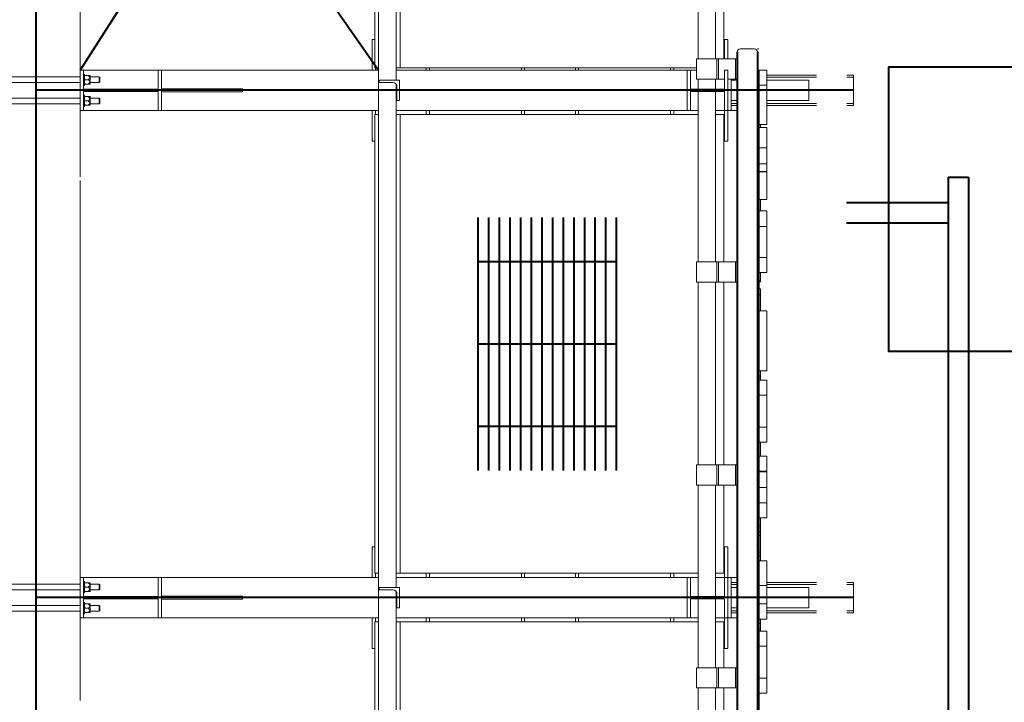
# Model space of a CAD drawing. Units: millimetres. Extents: x 79496 to 713526, y -428135 to 57874.
# Drawn here: x 706610 to 709035, y -425829 to -424147 of the extents above; entities that cross this region are included whole.
import ezdxf

# ---------------------------------------------------------------- set-up
doc = ezdxf.new("R2010")
doc.units = ezdxf.units.MM
doc.header["$LTSCALE"] = 2
doc.header["$MEASUREMENT"] = 0
doc.layers.add('0-RefEdit0', color=7, linetype='Continuous', lineweight=40)

msp = doc.modelspace()

# ---------------------------------------------------------------- linework, layer by layer
at = {"layer": '0-RefEdit0'}
for p, q in [((706649.1, -423067.2), (706649.1, -426971.2)), ((707493.9, -423121.2), (706758.6, -424271.2)), ((706905.2, -423432.2), (707493.9, -424271.2)), ((708377.4, -424226.8), (708377.4, -427104.5)), ((708427.4, -424226.8), (708427.4, -427104.5)), ((708430.4, -427101.4), (708430.4, -424271.7)), ((708664.1, -424321.2), (706650.1, -424321.2)), ((708897.4, -424535.5), (708947.4, -424535.5)), ((708897.4, -424535.5), (708897.4, -426889.6)), ((708946.9, -424535.5), (708947.4, -426889.6)), ((708646.9, -424597.9), (708896.9, -424597.9)), ((707738.4, -424634.2), (707738.4, -425258.1)), ((707764.6, -424634.2), (707764.6, -425258.1)), ((707790.8, -424634.2), (707790.8, -425258.1)), ((707817.1, -424634.2), (707817.1, -425258.1)), ((707843.3, -424634.2), (707843.3, -425258.1)), ((707869.5, -424634.2), (707869.5, -425258.1)), ((707895.7, -424634.2), (707895.7, -425258.1)), ((707922, -424634.2), (707922, -425258.1)), ((707948.2, -424634.2), (707948.2, -425258.1)), ((707974.4, -424634.2), (707974.4, -425258.1)), ((708000.7, -424634.2), (708000.7, -425258.1)), ((708026.9, -424634.2), (708026.9, -425258.1)), ((708053.1, -424634.2), (708053.1, -425258.1)), ((708079.4, -424634.2), (708079.4, -425258.1)), ((708646.9, -424647.9), (708896.9, -424647.9)), ((707738.4, -424743.3), (708079.4, -424743.3)), ((707738.4, -424946.2), (708079.4, -424946.2)), ((707738.4, -425149), (708079.4, -425149)), ((708664.1, -425571.2), (706650.1, -425571.2))]:
    msp.add_line(p, q, dxfattribs=at)
at = {"layer": '0-RefEdit0', "linetype": 'Continuous', "lineweight": 15}
for p, q in [((707493.9, -426863.2), (707493.9, -423052.2)), ((707536.9, -423059), (707536.9, -424296.2)), ((708280.9, -424243.8), (708280.9, -423074.2)), ((708323.9, -423074.2), (708323.9, -424243.8)), ((707484.4, -424266.2), (707484.4, -423136.2)), ((707546.9, -424266.2), (707546.9, -423136.2)), ((708344.4, -424243.8), (708344.4, -423136.2)), ((706758.6, -423565.2), (706758.6, -424271.2)), ((707478.1, -424196.2), (707478.1, -424271.2)), ((707484.4, -424196.2), (707478.1, -424196.2)), ((708354.1, -424196.2), (708346.1, -424196.2)), ((708346.1, -424196.2), (708346.1, -424243.8)), ((708354.1, -424243.8), (708354.1, -424196.2)), ((708385.4, -424218.8), (708419.4, -424218.8)), ((708385.4, -424218.8), (708419.4, -424218.8)), ((708427.4, -424218.8), (708430.4, -424218.8)), ((708427.4, -424218.8), (708430.4, -424218.8)), ((708277.4, -424293.8), (708277.4, -424243.8)), ((708277.4, -424243.8), (708327.4, -424243.8)), ((708327.4, -424243.8), (708327.4, -424293.8)), ((708331.4, -424243.8), (708327.4, -424243.8)), ((708331.4, -424243.8), (708331.4, -424293.8)), ((708373.4, -424243.8), (708331.4, -424243.8)), ((708373.4, -424243.8), (708373.4, -424293.8)), ((708377.4, -424243.8), (708373.4, -424243.8)), ((706758.6, -424271.2), (706758.6, -424371.2)), ((706766.6, -424271.2), (706758.6, -424271.2)), ((706766.6, -424318.2), (706766.6, -424271.2)), ((706766.6, -424271.2), (706950.6, -424271.2)), ((706766.6, -424281.2), (706769.1, -424281.2)), ((706769.1, -424309.2), (706769.1, -424281.2)), ((706770, -424284.7), (706778.7, -424284.7)), ((706782.1, -424284.6), (706783.2, -424285.2)), ((706783.2, -424305.1), (706783.2, -424285.2)), ((706950.6, -424271.2), (706950.6, -424318.2)), ((706958.6, -424271.2), (706950.6, -424271.2)), ((706958.6, -424371.2), (706958.6, -424271.2)), ((706958.6, -424271.2), (707493.9, -424271.2)), ((707493.9, -424266.2), (707484.4, -424266.2)), ((707486.1, -424271.2), (707486.1, -424266.2)), ((707546.9, -424266.2), (707536.9, -424266.2)), ((707536.9, -424271.2), (708254.1, -424271.2)), ((708277.4, -424266.2), (707546.9, -424266.2)), ((707611.1, -424266.2), (707611.1, -424271.2)), ((707619.1, -424271.2), (707619.1, -424266.2)), ((707845.6, -424266.2), (707845.6, -424271.2)), ((707853.6, -424271.2), (707853.6, -424266.2)), ((707978.6, -424266.2), (707978.6, -424271.2)), ((707986.6, -424271.2), (707986.6, -424266.2)), ((708213.1, -424266.2), (708213.1, -424271.2)), ((708221.1, -424271.2), (708221.1, -424266.2)), ((708254.1, -424371.2), (708254.1, -424271.2)), ((708254.1, -424271.2), (708262.1, -424271.2)), ((708262.1, -424271.2), (708262.1, -424318.2)), ((708262.1, -424271.2), (708277.4, -424271.2)), ((708346.1, -424318.2), (708346.1, -424271.2)), ((708346.1, -424271.2), (708354.1, -424271.2)), ((708354.1, -424271.2), (708354.1, -424371.2)), ((708450.4, -424271.7), (708430.4, -424271.7)), ((708450.4, -424271.7), (708450.4, -424308.6)), ((708572.4, -424283.7), (708450.4, -424283.7)), ((708664.1, -424283.7), (708647.4, -424283.7)), ((708664.1, -424288.7), (708664.1, -424283.7)), ((706532.6, -424288.2), (706649.1, -424288.2)), ((706649.1, -424302.2), (706532.6, -424302.2)), ((706649.1, -424288.2), (706758.6, -424288.2)), ((706649.1, -424288.2), (706649.1, -424302.2)), ((706758.6, -424302.2), (706649.1, -424302.2)), ((706769.1, -424309.2), (706766.6, -424309.2)), ((706770, -424295.2), (706778.7, -424295.2)), ((706770, -424305.7), (706778.7, -424305.7)), ((706783.2, -424305.1), (706782.1, -424305.7)), ((706783.2, -424288.2), (706805.6, -424288.2)), ((706805.6, -424302.2), (706783.2, -424302.2)), ((706805.6, -424288.2), (706806.6, -424289.2)), ((706805.6, -424288.2), (706805.6, -424302.2)), ((706806.6, -424301.2), (706805.6, -424302.2)), ((706806.6, -424301.2), (706806.6, -424289.2)), ((707495.1, -424302.2), (707495.1, -424296.2)), ((707495.1, -424296.2), (707545.1, -424296.2)), ((707529.1, -424302.2), (707495.1, -424302.2)), ((707536.9, -424305.9), (707536.9, -425546.2)), ((707545.1, -424296.2), (707545.1, -424346.2)), ((708277.4, -424293.8), (708327.4, -424293.8)), ((708280.9, -424318.2), (708280.9, -424293.8)), ((708323.9, -424293.8), (708323.9, -424318.2)), ((708331.4, -424293.8), (708327.4, -424293.8)), ((708346.1, -424293.8), (708331.4, -424293.8)), ((708373.4, -424293.8), (708354.1, -424293.8)), ((708362.1, -424371.2), (708362.1, -424293.8)), ((708362.1, -424296.2), (708377.4, -424296.2)), ((708377.4, -424293.8), (708373.4, -424293.8)), ((708450.4, -424308.6), (708430.4, -424308.6)), ((708572.4, -424288.7), (708450.4, -424288.7)), ((708450.4, -424296.2), (708554.1, -424296.2)), ((708450.4, -424308.6), (708450.4, -424405.5)), ((708554.1, -424346.2), (708554.1, -424296.2)), ((708664.1, -424288.7), (708647.4, -424288.7)), ((708664.1, -424353.7), (708664.1, -424288.7)), ((706950.6, -424318.2), (706766.6, -424318.2)), ((706766.6, -424371.2), (706766.6, -424324.2)), ((706766.6, -424324.2), (706950.6, -424324.2)), ((706766.6, -424333.2), (706769.1, -424333.2)), ((706769.1, -424361.2), (706769.1, -424333.2)), ((706950.6, -424324.2), (706950.6, -424371.2)), ((706958.6, -424317.2), (707158.6, -424317.2)), ((706958.6, -424325.2), (707158.6, -424325.2)), ((707158.6, -424317.2), (707158.6, -424325.2)), ((707539.1, -424346.2), (707539.1, -424312.2)), ((708262.1, -424318.2), (708346.1, -424318.2)), ((708346.1, -424324.2), (708262.1, -424324.2)), ((708262.1, -424324.2), (708262.1, -424371.2)), ((708280.9, -424743.8), (708280.9, -424324.2)), ((708323.9, -424324.2), (708323.9, -424743.8)), ((708346.1, -424371.2), (708346.1, -424324.2)), ((706532.6, -424340.2), (706649.1, -424340.2)), ((706649.1, -424354.2), (706532.6, -424354.2)), ((706649.1, -424340.2), (706758.6, -424340.2)), ((706649.1, -424340.2), (706649.1, -424354.2)), ((706758.6, -424354.2), (706649.1, -424354.2)), ((706770, -424336.7), (706778.7, -424336.7)), ((706770, -424347.2), (706778.7, -424347.2)), ((706770, -424357.7), (706778.7, -424357.7)), ((706782.1, -424336.6), (706783.2, -424337.2)), ((706783.2, -424357.1), (706782.1, -424357.7)), ((706783.2, -424357.1), (706783.2, -424337.2)), ((706783.2, -424340.2), (706805.6, -424340.2)), ((706805.6, -424354.2), (706783.2, -424354.2)), ((706805.6, -424340.2), (706806.6, -424341.2)), ((706805.6, -424340.2), (706805.6, -424354.2)), ((706806.6, -424353.2), (706805.6, -424354.2)), ((706806.6, -424353.2), (706806.6, -424341.2)), ((707545.1, -424346.2), (707539.1, -424346.2)), ((708362.1, -424346.2), (708377.4, -424346.2)), ((708377.4, -424353.7), (708362.1, -424353.7)), ((708450.4, -424346.2), (708554.1, -424346.2)), ((708572.4, -424353.7), (708450.4, -424353.7)), ((708664.1, -424353.7), (708647.4, -424353.7)), ((708664.1, -424358.7), (708664.1, -424353.7)), ((706758.6, -424371.2), (706758.6, -424534.5)), ((706758.6, -424371.2), (706766.6, -424371.2)), ((706769.1, -424361.2), (706766.6, -424361.2)), ((706766.6, -424371.2), (706950.6, -424371.2)), ((706950.6, -424371.2), (706958.6, -424371.2)), ((706958.6, -424371.2), (707493.9, -424371.2)), ((707478.1, -424371.2), (707478.1, -424446.2)), ((707484.4, -425511.2), (707484.4, -424381.2)), ((707493.9, -424381.2), (707484.4, -424381.2)), ((707486.1, -424381.2), (707486.1, -424371.2)), ((707536.9, -424371.2), (708254.1, -424371.2)), ((707546.9, -424381.2), (707536.9, -424381.2)), ((707546.9, -425511.2), (707546.9, -424381.2)), ((707546.9, -424381.2), (708280.9, -424381.2)), ((707611.1, -424371.2), (707611.1, -424381.2)), ((707619.1, -424381.2), (707619.1, -424371.2)), ((707845.6, -424371.2), (707845.6, -424381.2)), ((707853.6, -424381.2), (707853.6, -424371.2)), ((707978.6, -424371.2), (707978.6, -424381.2)), ((707986.6, -424381.2), (707986.6, -424371.2)), ((708213.1, -424371.2), (708213.1, -424381.2)), ((708221.1, -424381.2), (708221.1, -424371.2)), ((708262.1, -424371.2), (708254.1, -424371.2)), ((708262.1, -424371.2), (708280.9, -424371.2)), ((708323.9, -424371.2), (708346.1, -424371.2)), ((708344.4, -424381.2), (708323.9, -424381.2)), ((708344.4, -424743.8), (708344.4, -424381.2)), ((708354.1, -424371.2), (708346.1, -424371.2)), ((708346.1, -424371.2), (708346.1, -424446.2)), ((708362.1, -424371.2), (708354.1, -424371.2)), ((708354.1, -424446.2), (708354.1, -424371.2)), ((708377.4, -424358.7), (708362.1, -424358.7)), ((708362.1, -424371.2), (708377.4, -424371.2)), ((708572.4, -424358.7), (708450.4, -424358.7)), ((708664.1, -424358.7), (708647.4, -424358.7)), ((708450.4, -424405.5), (708430.4, -424405.5)), ((708434.4, -424405.5), (708434.4, -424412.5)), ((708450.4, -424412.5), (708430.4, -424412.5)), ((708450.4, -424412.5), (708450.4, -424463.2)), ((707478.1, -424446.2), (707484.4, -424446.2)), ((708346.1, -424446.2), (708354.1, -424446.2)), ((708450.4, -424463.2), (708430.4, -424463.2)), ((708450.4, -424463.2), (708450.4, -424502.5)), ((708450.4, -424502.5), (708430.4, -424502.5)), ((708450.4, -424502.5), (708450.4, -424520.9)), ((708450.4, -424520.9), (708430.4, -424520.9)), ((708450.4, -424521.9), (708430.4, -424521.9)), ((708450.4, -424520.9), (708450.4, -424521.9)), ((708450.4, -424521.9), (708450.4, -424590.2)), ((706758.6, -424543.7), (706758.6, -425521.2)), ((708450.4, -424590.2), (708430.4, -424590.2)), ((708450.4, -424617.8), (708430.4, -424617.8)), ((708450.4, -424617.8), (708450.4, -424656.4)), ((708450.4, -424656.4), (708430.4, -424656.4)), ((708450.4, -424656.4), (708450.4, -424733.2)), ((708277.4, -424793.8), (708277.4, -424743.8)), ((708277.4, -424743.8), (708327.4, -424743.8)), ((708327.4, -424743.8), (708327.4, -424793.8)), ((708331.4, -424743.8), (708327.4, -424743.8)), ((708331.4, -424743.8), (708331.4, -424793.8)), ((708373.4, -424743.8), (708331.4, -424743.8)), ((708373.4, -424743.8), (708373.4, -424793.8)), ((708377.4, -424743.8), (708373.4, -424743.8)), ((708450.4, -424733.2), (708430.4, -424733.2)), ((708450.4, -424733.2), (708450.4, -424770.2)), ((708450.4, -424770.2), (708430.4, -424770.2)), ((708277.4, -424793.8), (708327.4, -424793.8)), ((708280.9, -425243.8), (708280.9, -424793.8)), ((708323.9, -424793.8), (708323.9, -425243.8)), ((708331.4, -424793.8), (708327.4, -424793.8)), ((708373.4, -424793.8), (708331.4, -424793.8)), ((708344.4, -425243.8), (708344.4, -424793.8)), ((708377.4, -424793.8), (708373.4, -424793.8)), ((708434.4, -424791), (708430.4, -424791)), ((708434.4, -424793.5), (708430.4, -424793.5)), ((708434.4, -424791.1), (708434.4, -424793.5)), ((708434.4, -424810.2), (708430.4, -424810.2)), ((708434.4, -424810.2), (708434.4, -424825.2)), ((708434.4, -424825.2), (708430.4, -424825.2)), ((708434.4, -424825.2), (708434.4, -424864.8)), ((708450.4, -424864.8), (708430.4, -424864.8)), ((708450.4, -424864.8), (708450.4, -425012.5)), ((708450.4, -425012.5), (708430.4, -425012.5)), ((708434.4, -425012.5), (708434.4, -425024.5)), ((708434.4, -425024.5), (708430.4, -425024.5)), ((708434.4, -425030), (708430.4, -425030)), ((708450.4, -425035.5), (708430.4, -425035.5)), ((708450.4, -425035.5), (708450.4, -425072.5)), ((708450.4, -425072.5), (708430.4, -425072.5)), ((708450.4, -425072.5), (708450.4, -425150.9)), ((708450.4, -425150.9), (708430.4, -425150.9)), ((708450.4, -425150.9), (708450.4, -425187.8)), ((708450.4, -425187.8), (708430.4, -425187.8)), ((708450.4, -425222.5), (708430.4, -425222.5)), ((708450.4, -425222.5), (708450.4, -425259.4)), ((708277.4, -425293.8), (708277.4, -425243.8)), ((708277.4, -425243.8), (708327.4, -425243.8)), ((708327.4, -425243.8), (708327.4, -425293.8)), ((708331.4, -425243.8), (708327.4, -425243.8)), ((708331.4, -425243.8), (708331.4, -425293.8)), ((708373.4, -425243.8), (708331.4, -425243.8)), ((708373.4, -425243.8), (708373.4, -425293.8)), ((708377.4, -425243.8), (708373.4, -425243.8)), ((708450.4, -425259.4), (708430.4, -425259.4)), ((708450.4, -425260.9), (708430.4, -425260.9)), ((708277.4, -425293.8), (708327.4, -425293.8)), ((708280.9, -425568.2), (708280.9, -425293.8)), ((708323.9, -425293.8), (708323.9, -425568.2)), ((708331.4, -425293.8), (708327.4, -425293.8)), ((708373.4, -425293.8), (708331.4, -425293.8)), ((708344.4, -425511.2), (708344.4, -425293.8)), ((708377.4, -425293.8), (708373.4, -425293.8)), ((708450.4, -425299.8), (708430.4, -425299.8)), ((708450.4, -425337.8), (708430.4, -425337.8)), ((708450.4, -425337.8), (708450.4, -425374.8)), ((708450.4, -425374.8), (708430.4, -425374.8)), ((708434.4, -425374.8), (708434.4, -425394.8)), ((708434.4, -425394.8), (708430.4, -425394.8)), ((708434.4, -425394.8), (708434.4, -425408.9)), ((708434.4, -425408.9), (708430.4, -425408.9)), ((708434.4, -425418.3), (708430.4, -425418.3)), ((708434.4, -425408.9), (708434.4, -425418.3)), ((708434.4, -425418.3), (708434.4, -425458.9)), ((707484.4, -425446.2), (707478.1, -425446.2)), ((707478.1, -425446.2), (707478.1, -425521.2)), ((708354.1, -425446.2), (708346.1, -425446.2)), ((708346.1, -425446.2), (708346.1, -425521.2)), ((708354.1, -425521.2), (708354.1, -425446.2)), ((708434.4, -425458.9), (708430.4, -425458.9)), ((708434.4, -425467.9), (708430.4, -425467.9)), ((708434.4, -425458.9), (708434.4, -425467.9)), ((708434.4, -425467.9), (708434.4, -425480.9)), ((708450.4, -425480.9), (708430.4, -425480.9)), ((708450.4, -425480.9), (708450.4, -425541.4)), ((706758.6, -425521.2), (706758.6, -425621.2)), ((706766.6, -425521.2), (706758.6, -425521.2)), ((706766.6, -425568.2), (706766.6, -425521.2)), ((706766.6, -425521.2), (706950.6, -425521.2)), ((706950.6, -425521.2), (706950.6, -425568.2)), ((706958.6, -425521.2), (706950.6, -425521.2)), ((706958.6, -425621.2), (706958.6, -425521.2)), ((706958.6, -425521.2), (707493.9, -425521.2)), ((707493.9, -425511.2), (707484.4, -425511.2)), ((707486.1, -425521.2), (707486.1, -425511.2)), ((707546.9, -425511.2), (707536.9, -425511.2)), ((707536.9, -425521.2), (708254.1, -425521.2)), ((708280.9, -425511.2), (707546.9, -425511.2)), ((707611.1, -425511.2), (707611.1, -425521.2)), ((707619.1, -425521.2), (707619.1, -425511.2)), ((707845.6, -425511.2), (707845.6, -425521.2)), ((707853.6, -425521.2), (707853.6, -425511.2)), ((707978.6, -425511.2), (707978.6, -425521.2)), ((707986.6, -425521.2), (707986.6, -425511.2)), ((708213.1, -425511.2), (708213.1, -425521.2)), ((708221.1, -425521.2), (708221.1, -425511.2)), ((708254.1, -425621.2), (708254.1, -425521.2)), ((708254.1, -425521.2), (708262.1, -425521.2)), ((708262.1, -425521.2), (708262.1, -425568.2)), ((708262.1, -425521.2), (708280.9, -425521.2)), ((708344.4, -425511.2), (708323.9, -425511.2)), ((708323.9, -425521.2), (708346.1, -425521.2)), ((708346.1, -425568.2), (708346.1, -425521.2)), ((708346.1, -425521.2), (708354.1, -425521.2)), ((708362.1, -425521.2), (708354.1, -425521.2)), ((708354.1, -425521.2), (708354.1, -425621.2)), ((708362.1, -425621.2), (708362.1, -425521.2)), ((708362.1, -425521.2), (708377.4, -425521.2)), ((706532.6, -425538.2), (706649.1, -425538.2)), ((706649.1, -425538.2), (706758.6, -425538.2)), ((706649.1, -425538.2), (706649.1, -425552.2)), ((706766.6, -425531.2), (706769.1, -425531.2)), ((706769.1, -425559.2), (706769.1, -425531.2)), ((706770, -425534.7), (706778.7, -425534.7)), ((706770, -425545.2), (706778.7, -425545.2)), ((706782.1, -425534.6), (706783.2, -425535.2)), ((706783.2, -425555.1), (706783.2, -425535.2)), ((706783.2, -425538.2), (706805.6, -425538.2)), ((706805.6, -425538.2), (706806.6, -425539.2)), ((706805.6, -425538.2), (706805.6, -425552.2)), ((706806.6, -425551.2), (706806.6, -425539.2)), ((707495.1, -425546.2), (707545.1, -425546.2)), ((707495.1, -425552.2), (707495.1, -425546.2)), ((707545.1, -425546.2), (707545.1, -425596.2)), ((708377.4, -425533.7), (708362.1, -425533.7)), ((708377.4, -425538.7), (708362.1, -425538.7)), ((708362.1, -425546.2), (708377.4, -425546.2)), ((708450.4, -425541.4), (708430.4, -425541.4)), ((708572.4, -425533.7), (708450.4, -425533.7)), ((708572.4, -425538.7), (708450.4, -425538.7)), ((708450.4, -425546.2), (708554.1, -425546.2)), ((708554.1, -425596.2), (708554.1, -425546.2)), ((708664.1, -425533.7), (708647.4, -425533.7)), ((708664.1, -425538.7), (708647.4, -425538.7)), ((708664.1, -425538.7), (708664.1, -425533.7)), ((708664.1, -425603.7), (708664.1, -425538.7)), ((706649.1, -425552.2), (706532.6, -425552.2)), ((706758.6, -425552.2), (706649.1, -425552.2)), ((706769.1, -425559.2), (706766.6, -425559.2)), ((706950.6, -425568.2), (706766.6, -425568.2)), ((706770, -425555.7), (706778.7, -425555.7)), ((706783.2, -425555.1), (706782.1, -425555.7)), ((706805.6, -425552.2), (706783.2, -425552.2)), ((706806.6, -425551.2), (706805.6, -425552.2)), ((706958.6, -425567.2), (707158.6, -425567.2)), ((707158.6, -425567.2), (707158.6, -425575.2)), ((707529.1, -425552.2), (707495.1, -425552.2)), ((707536.9, -425555.9), (707536.9, -426796.2)), ((707539.1, -425596.2), (707539.1, -425562.2)), ((708262.1, -425568.2), (708346.1, -425568.2)), ((706532.6, -425590.2), (706649.1, -425590.2)), ((706649.1, -425590.2), (706758.6, -425590.2)), ((706649.1, -425590.2), (706649.1, -425604.2)), ((706766.6, -425621.2), (706766.6, -425574.2)), ((706766.6, -425574.2), (706950.6, -425574.2)), ((706766.6, -425583.2), (706769.1, -425583.2)), ((706769.1, -425611.2), (706769.1, -425583.2)), ((706770, -425586.7), (706778.7, -425586.7)), ((706782.1, -425586.6), (706783.2, -425587.2)), ((706783.2, -425607.1), (706783.2, -425587.2)), ((706783.2, -425590.2), (706805.6, -425590.2)), ((706805.6, -425590.2), (706806.6, -425591.2)), ((706805.6, -425590.2), (706805.6, -425604.2)), ((706806.6, -425603.2), (706806.6, -425591.2)), ((706950.6, -425574.2), (706950.6, -425621.2)), ((706958.6, -425575.2), (707158.6, -425575.2)), ((708262.1, -425574.2), (708262.1, -425621.2)), ((708346.1, -425574.2), (708262.1, -425574.2)), ((708280.9, -425743.8), (708280.9, -425574.2)), ((708323.9, -425574.2), (708323.9, -425743.8)), ((708346.1, -425621.2), (708346.1, -425574.2)), ((708450.4, -425586.3), (708430.4, -425586.3)), ((706649.1, -425604.2), (706532.6, -425604.2)), ((706758.6, -425604.2), (706649.1, -425604.2)), ((706769.1, -425611.2), (706766.6, -425611.2)), ((706770, -425597.2), (706778.7, -425597.2)), ((706770, -425607.7), (706778.7, -425607.7)), ((706783.2, -425607.1), (706782.1, -425607.7)), ((706805.6, -425604.2), (706783.2, -425604.2)), ((706806.6, -425603.2), (706805.6, -425604.2)), ((707545.1, -425596.2), (707539.1, -425596.2)), ((708362.1, -425596.2), (708377.4, -425596.2)), ((708377.4, -425603.7), (708362.1, -425603.7)), ((708377.4, -425608.7), (708362.1, -425608.7)), ((708450.4, -425596.2), (708554.1, -425596.2)), ((708572.4, -425603.7), (708450.4, -425603.7)), ((708572.4, -425608.7), (708450.4, -425608.7)), ((708664.1, -425603.7), (708647.4, -425603.7)), ((708664.1, -425608.7), (708647.4, -425608.7)), ((708664.1, -425608.7), (708664.1, -425603.7)), ((706758.6, -425621.2), (706758.6, -425824.5)), ((706758.6, -425621.2), (706766.6, -425621.2)), ((706766.6, -425621.2), (706950.6, -425621.2)), ((706950.6, -425621.2), (706958.6, -425621.2)), ((706958.6, -425621.2), (707493.9, -425621.2)), ((707478.1, -425621.2), (707478.1, -425696.2)), ((707484.4, -426761.2), (707484.4, -425631.2)), ((707493.9, -425631.2), (707484.4, -425631.2)), ((707486.1, -425631.2), (707486.1, -425621.2)), ((707536.9, -425621.2), (708254.1, -425621.2)), ((707546.9, -425631.2), (707536.9, -425631.2)), ((707546.9, -426761.2), (707546.9, -425631.2)), ((707546.9, -425631.2), (708280.9, -425631.2)), ((707611.1, -425621.2), (707611.1, -425631.2)), ((707619.1, -425631.2), (707619.1, -425621.2)), ((707845.6, -425621.2), (707845.6, -425631.2)), ((707853.6, -425631.2), (707853.6, -425621.2)), ((707978.6, -425621.2), (707978.6, -425631.2)), ((707986.6, -425631.2), (707986.6, -425621.2)), ((708213.1, -425621.2), (708213.1, -425631.2)), ((708221.1, -425631.2), (708221.1, -425621.2)), ((708262.1, -425621.2), (708254.1, -425621.2)), ((708262.1, -425621.2), (708280.9, -425621.2)), ((708323.9, -425621.2), (708346.1, -425621.2)), ((708344.4, -425631.2), (708323.9, -425631.2)), ((708344.4, -425743.8), (708344.4, -425631.2)), ((708354.1, -425621.2), (708346.1, -425621.2)), ((708346.1, -425621.2), (708346.1, -425696.2)), ((708362.1, -425621.2), (708354.1, -425621.2)), ((708354.1, -425696.2), (708354.1, -425621.2)), ((708362.1, -425621.2), (708377.4, -425621.2)), ((708450.4, -425624), (708430.4, -425624)), ((708434.4, -425634.6), (708430.4, -425634.6)), ((708434.4, -425624), (708434.4, -425634.6)), ((708434.4, -425634.6), (708434.4, -425648.7)), ((708434.4, -425648.7), (708430.4, -425648.7)), ((708450.4, -425654), (708430.4, -425654)), ((708434.4, -425648.7), (708434.4, -425654)), ((708450.4, -425654), (708450.4, -425690.9)), ((708450.4, -425690.9), (708430.4, -425690.9)), ((708450.4, -425690.9), (708450.4, -425769.4)), ((707478.1, -425696.2), (707484.4, -425696.2)), ((708346.1, -425696.2), (708354.1, -425696.2)), ((708277.4, -425793.8), (708277.4, -425743.8)), ((708277.4, -425743.8), (708327.4, -425743.8)), ((708327.4, -425743.8), (708327.4, -425793.8)), ((708331.4, -425743.8), (708327.4, -425743.8)), ((708331.4, -425743.8), (708331.4, -425793.8)), ((708373.4, -425743.8), (708331.4, -425743.8)), ((708373.4, -425743.8), (708373.4, -425793.8)), ((708377.4, -425743.8), (708373.4, -425743.8)), ((708450.4, -425769.4), (708430.4, -425769.4)), ((708450.4, -425769.4), (708450.4, -425806.3)), ((708277.4, -425793.8), (708327.4, -425793.8)), ((708280.9, -426243.8), (708280.9, -425793.8)), ((708323.9, -425793.8), (708323.9, -426243.8)), ((708331.4, -425793.8), (708327.4, -425793.8)), ((708373.4, -425793.8), (708331.4, -425793.8)), ((708344.4, -426243.8), (708344.4, -425793.8)), ((708377.4, -425793.8), (708373.4, -425793.8)), ((708450.4, -425806.3), (708430.4, -425806.3))]:
    msp.add_line(p, q, dxfattribs=at)
at = {"layer": '0-RefEdit0'}
msp.add_lwpolyline([(709123.4, -424263.3), (709123.4, -424964.9), (708751.1, -424964.9), (708751.1, -424263.3)], close=True, dxfattribs=at)
at = {"layer": '0-RefEdit0', "linetype": 'Continuous', "lineweight": 15}
for centre, radius, start, end in [((708385.4, -424226.8), 8, 90, 180), ((708385.4, -424226.8), 8, 90, 180), ((708419.4, -424226.8), 8, 0, 90), ((708419.4, -424226.8), 8, 0, 90), ((707529.1, -424312.2), 10, 0, 90), ((707529.1, -425562.2), 10, 0, 90)]:
    msp.add_arc(centre, radius, start, end, dxfattribs=at)
for points, knots in [([(706770, -424284.7), (706769.7, -424285.5), (706769.2, -424287.2), (706769.1, -424289), (706769.1, -424289.9)], [0, 0, 0, 0, 0.4954701, 1, 1, 1, 1]), ([(706769.1, -424284.7), (706769.1, -424284.7), (706769.1, -424284.7), (706769.6, -424284.7), (706770, -424284.7)], [0, 0, 0, 0, 0.2686454, 1, 1, 1, 1]), ([(706778.7, -424284.7), (706779.2, -424285.1), (706780.2, -424286), (706781.4, -424287.5), (706782.1, -424289.1), (706782.1, -424290.9), (706781.3, -424292.6), (706780.1, -424294), (706779.2, -424294.8), (706778.7, -424295.2)], [0, 0, 0, 0, 0.1508635, 0.3010306, 0.4383391, 0.5767195, 0.7311634, 0.8653903, 1, 1, 1, 1]), ([(706782, -424284.7), (706782, -424284.7), (706781.9, -424284.7), (706780.7, -424284.7), (706779.4, -424284.7), (706778.7, -424284.7)], [0, 0, 0, 0, 0.231595, 0.583779, 1, 1, 1, 1]), ([(706769.1, -424289.9), (706769.1, -424290), (706769.1, -424291), (706769.3, -424292.7), (706769.8, -424294.3), (706770, -424295.2)], [0, 0, 0, 0, 0.070092, 0.530775, 1, 1, 1, 1]), ([(706770, -424295.2), (706769.7, -424296), (706769.2, -424297.7), (706769.1, -424299.5), (706769.1, -424300.4)], [0, 0, 0, 0, 0.495452, 1, 1, 1, 1]), ([(706769.1, -424300.4), (706769.1, -424300.5), (706769.1, -424301.5), (706769.3, -424303.2), (706769.8, -424304.8), (706770, -424305.7)], [0, 0, 0, 0, 0.070093, 0.530785, 1, 1, 1, 1]), ([(706769.1, -424305.7), (706769.1, -424305.7), (706769.1, -424305.7), (706769.6, -424305.7), (706770, -424305.7)], [0, 0, 0, 0, 0.2686454, 1, 1, 1, 1]), ([(706778.7, -424295.2), (706779.2, -424295.6), (706780.2, -424296.5), (706781.4, -424298), (706782.1, -424299.6), (706782.1, -424301.4), (706781.3, -424303.1), (706780.1, -424304.5), (706779.2, -424305.3), (706778.7, -424305.7)], [0, 0, 0, 0, 0.150865, 0.301033, 0.438334, 0.576723, 0.731174, 0.865395, 1, 1, 1, 1]), ([(706782, -424305.7), (706782, -424305.7), (706781.9, -424305.7), (706780.7, -424305.7), (706779.4, -424305.7), (706778.7, -424305.7)], [0, 0, 0, 0, 0.231595, 0.583779, 1, 1, 1, 1]), ([(706770, -424336.7), (706769.7, -424337.5), (706769.2, -424339.2), (706769.1, -424341), (706769.1, -424341.9)], [0, 0, 0, 0, 0.4954784, 1, 1, 1, 1]), ([(706769.1, -424336.7), (706769.1, -424336.7), (706769.1, -424336.7), (706769.6, -424336.7), (706770, -424336.7)], [0, 0, 0, 0, 0.2686454, 1, 1, 1, 1]), ([(706769.1, -424341.9), (706769.1, -424342), (706769.1, -424343), (706769.3, -424344.7), (706769.8, -424346.3), (706770, -424347.2)], [0, 0, 0, 0, 0.070092, 0.530792, 1, 1, 1, 1]), ([(706770, -424347.2), (706769.7, -424348), (706769.2, -424349.7), (706769.1, -424351.5), (706769.1, -424352.4)], [0, 0, 0, 0, 0.4954606, 1, 1, 1, 1]), ([(706769.1, -424352.4), (706769.1, -424352.5), (706769.1, -424353.5), (706769.3, -424355.2), (706769.8, -424356.8), (706770, -424357.7)], [0, 0, 0, 0, 0.070093, 0.530785, 1, 1, 1, 1]), ([(706769.1, -424357.7), (706769.1, -424357.7), (706769.1, -424357.7), (706769.6, -424357.7), (706770, -424357.7)], [0, 0, 0, 0, 0.2686454, 1, 1, 1, 1]), ([(706778.7, -424336.7), (706779.2, -424337.1), (706780.2, -424338), (706781.4, -424339.5), (706782.1, -424341.1), (706782.1, -424342.9), (706781.3, -424344.6), (706780.1, -424346), (706779.2, -424346.8), (706778.7, -424347.2)], [0, 0, 0, 0, 0.1508589, 0.3010328, 0.438335, 0.5767161, 0.7311675, 0.8653949, 1, 1, 1, 1]), ([(706782, -424336.7), (706782, -424336.7), (706781.9, -424336.7), (706780.7, -424336.7), (706779.4, -424336.7), (706778.7, -424336.7)], [0, 0, 0, 0, 0.231595, 0.583779, 1, 1, 1, 1]), ([(706778.7, -424347.2), (706779.2, -424347.6), (706780.2, -424348.5), (706781.4, -424350), (706782.1, -424351.6), (706782.1, -424353.4), (706781.3, -424355.1), (706780.1, -424356.5), (706779.2, -424357.3), (706778.7, -424357.7)], [0, 0, 0, 0, 0.15087, 0.301037, 0.438337, 0.576726, 0.73117, 0.86539, 1, 1, 1, 1]), ([(706782, -424357.7), (706782, -424357.7), (706781.9, -424357.7), (706780.7, -424357.7), (706779.4, -424357.7), (706778.7, -424357.7)], [0, 0, 0, 0, 0.231595, 0.583779, 1, 1, 1, 1]), ([(708434.4, -424590.2), (708434.4, -424590.7), (708434.4, -424592), (708434.4, -424594.9), (708434.4, -424598.6), (708434.4, -424603.2), (708434.4, -424608.7), (708434.4, -424613.7), (708434.4, -424616.9), (708434.4, -424617.8)], [0, 0, 0, 0, 0.126679, 0.280577, 0.434453, 0.588306, 0.757555, 0.926835, 1, 1, 1, 1]), ([(708434.4, -424770.2), (708434.4, -424772.1), (708434.4, -424776.1), (708434.4, -424781), (708434.4, -424784.8), (708434.4, -424787.7), (708434.4, -424789.6), (708434.4, -424790.8), (708434.4, -424790.9), (708434.4, -424791)], [0, 0, 0, 0, 0.1459407, 0.2953272, 0.4362228, 0.5771444, 0.7180912, 0.8590356, 1, 1, 1, 1]), ([(708434.4, -425024.5), (708434.4, -425025.7), (708434.4, -425027.2), (708434.4, -425028.8), (708434.4, -425029.6), (708434.4, -425029.9), (708434.4, -425030)], [0, 0, 0, 0, 0.560851, 0.707755, 0.854566, 1, 1, 1, 1]), ([(708434.4, -425030), (708434.4, -425031.3), (708434.4, -425033.2), (708434.4, -425035), (708434.4, -425035.5)], [0, 0, 0, 0, 0.726992, 1, 1, 1, 1]), ([(708434.4, -425187.8), (708434.4, -425188.4), (708434.4, -425191.4), (708434.4, -425196.5), (708434.4, -425202.9), (708434.4, -425208.7), (708434.4, -425213.4), (708434.4, -425217.1), (708434.4, -425219.8), (708434.4, -425221.7), (708434.4, -425222.2), (708434.4, -425222.5)], [0, 0, 0, 0, 0.0301177, 0.1582021, 0.2862864, 0.4143334, 0.542386, 0.6631346, 0.7839124, 0.9046986, 1, 1, 1, 1]), ([(708450.4, -425259.4), (708450.4, -425259.4), (708450.4, -425259.5), (708450.4, -425259.9), (708450.4, -425260.5), (708450.4, -425260.9)], [0, 0, 0, 0, 0.560093, 0.780112, 1, 1, 1, 1]), ([(708450.4, -425260.9), (708450.4, -425261.4), (708450.4, -425262.4), (708450.4, -425265.2), (708450.4, -425268.9), (708450.4, -425273.3), (708450.4, -425278.2), (708450.4, -425283.4), (708450.4, -425288.8), (708450.4, -425294.3), (708450.4, -425297.9), (708450.4, -425299.8)], [0, 0, 0, 0, 0.112027, 0.224048, 0.336069, 0.448099, 0.560002, 0.669953, 0.779954, 0.889987, 1, 1, 1, 1]), ([(708450.4, -425299.8), (708450.4, -425301.9), (708450.4, -425306.2), (708450.4, -425312.5), (708450.4, -425318.3), (708450.4, -425323.2), (708450.4, -425327.1), (708450.4, -425330.7), (708450.4, -425333.5), (708450.4, -425335.5), (708450.4, -425336.5), (708450.4, -425337), (708450.4, -425337.4), (708450.4, -425337.6), (708450.4, -425337.8), (708450.4, -425337.8), (708450.4, -425337.8), (708450.4, -425337.8)], [0, 0, 0, 0, 0.083344, 0.166667, 0.249955, 0.312413, 0.374883, 0.437444, 0.499917, 0.562448, 0.624923, 0.687433, 0.749947, 0.812458, 0.874972, 0.937487, 1, 1, 1, 1]), ([(706770, -425534.7), (706769.7, -425535.5), (706769.2, -425537.2), (706769.1, -425539), (706769.1, -425539.9)], [0, 0, 0, 0, 0.495462, 1, 1, 1, 1]), ([(706769.1, -425534.7), (706769.1, -425534.7), (706769.1, -425534.7), (706769.6, -425534.7), (706770, -425534.7)], [0, 0, 0, 0, 0.2686454, 1, 1, 1, 1]), ([(706769.1, -425539.9), (706769.1, -425540), (706769.1, -425541), (706769.3, -425542.7), (706769.8, -425544.3), (706770, -425545.2)], [0, 0, 0, 0, 0.070092, 0.530775, 1, 1, 1, 1]), ([(706770, -425545.2), (706769.7, -425546), (706769.2, -425547.7), (706769.1, -425549.5), (706769.1, -425550.4)], [0, 0, 0, 0, 0.495452, 1, 1, 1, 1]), ([(706778.7, -425534.7), (706779.2, -425535.1), (706780.2, -425536), (706781.4, -425537.5), (706782.1, -425539.1), (706782.1, -425540.9), (706781.3, -425542.6), (706780.1, -425544), (706779.2, -425544.8), (706778.7, -425545.2)], [0, 0, 0, 0, 0.150853, 0.301027, 0.438336, 0.576717, 0.731168, 0.86539, 1, 1, 1, 1]), ([(706782, -425534.7), (706782, -425534.7), (706781.9, -425534.7), (706780.7, -425534.7), (706779.4, -425534.7), (706778.7, -425534.7)], [0, 0, 0, 0, 0.231595, 0.583779, 1, 1, 1, 1]), ([(706778.7, -425545.2), (706779.2, -425545.6), (706780.2, -425546.5), (706781.4, -425548), (706782.1, -425549.6), (706782.1, -425551.4), (706781.3, -425553.1), (706780.1, -425554.5), (706779.2, -425555.3), (706778.7, -425555.7)], [0, 0, 0, 0, 0.15086, 0.301033, 0.438334, 0.576724, 0.731175, 0.86539, 1, 1, 1, 1]), ([(708450.4, -425541.4), (708450.4, -425545.6), (708450.4, -425554), (708450.4, -425564.6), (708450.4, -425573.2), (708450.4, -425579.8), (708450.4, -425584.1), (708450.4, -425586.3)], [0, 0, 0, 0, 0.280022, 0.560048, 0.706726, 0.853402, 1, 1, 1, 1]), ([(706769.1, -425550.4), (706769.1, -425550.5), (706769.1, -425551.5), (706769.3, -425553.2), (706769.8, -425554.8), (706770, -425555.7)], [0, 0, 0, 0, 0.070093, 0.530785, 1, 1, 1, 1]), ([(706769.1, -425555.7), (706769.1, -425555.7), (706769.1, -425555.7), (706769.6, -425555.7), (706770, -425555.7)], [0, 0, 0, 0, 0.2686454, 1, 1, 1, 1]), ([(706782, -425555.7), (706782, -425555.7), (706781.9, -425555.7), (706780.7, -425555.7), (706779.4, -425555.7), (706778.7, -425555.7)], [0, 0, 0, 0, 0.231595, 0.583779, 1, 1, 1, 1]), ([(706770, -425586.7), (706769.7, -425587.5), (706769.2, -425589.2), (706769.1, -425591), (706769.1, -425591.9)], [0, 0, 0, 0, 0.495478, 1, 1, 1, 1]), ([(706769.1, -425586.7), (706769.1, -425586.7), (706769.1, -425586.7), (706769.6, -425586.7), (706770, -425586.7)], [0, 0, 0, 0, 0.2686454, 1, 1, 1, 1]), ([(706769.1, -425591.9), (706769.1, -425592), (706769.1, -425593), (706769.3, -425594.7), (706769.8, -425596.3), (706770, -425597.2)], [0, 0, 0, 0, 0.070092, 0.530775, 1, 1, 1, 1]), ([(706778.7, -425586.7), (706779.2, -425587.1), (706780.2, -425588), (706781.4, -425589.5), (706782.1, -425591.1), (706782.1, -425592.9), (706781.3, -425594.6), (706780.1, -425596), (706779.2, -425596.8), (706778.7, -425597.2)], [0, 0, 0, 0, 0.150862, 0.301035, 0.438342, 0.576722, 0.731171, 0.865391, 1, 1, 1, 1]), ([(706782, -425586.7), (706782, -425586.7), (706781.9, -425586.7), (706780.7, -425586.7), (706779.4, -425586.7), (706778.7, -425586.7)], [0, 0, 0, 0, 0.231595, 0.583779, 1, 1, 1, 1]), ([(708450.4, -425586.3), (708450.4, -425588.4), (708450.4, -425592.6), (708450.4, -425598.5), (708450.4, -425604), (708450.4, -425608.9), (708450.4, -425613.3), (708450.4, -425617.3), (708450.4, -425620.4), (708450.4, -425622.6), (708450.4, -425623.8), (708450.4, -425623.9), (708450.4, -425624)], [0, 0, 0, 0, 0.093314, 0.186656, 0.279995, 0.373341, 0.466672, 0.559999, 0.669977, 0.779952, 0.889974, 1, 1, 1, 1]), ([(706770, -425597.2), (706769.7, -425598), (706769.2, -425599.7), (706769.1, -425601.5), (706769.1, -425602.4)], [0, 0, 0, 0, 0.495452, 1, 1, 1, 1]), ([(706769.1, -425602.4), (706769.1, -425602.5), (706769.1, -425603.5), (706769.3, -425605.2), (706769.8, -425606.8), (706770, -425607.7)], [0, 0, 0, 0, 0.070093, 0.530785, 1, 1, 1, 1]), ([(706769.1, -425607.7), (706769.1, -425607.7), (706769.1, -425607.7), (706769.6, -425607.7), (706770, -425607.7)], [0, 0, 0, 0, 0.2686454, 1, 1, 1, 1]), ([(706778.7, -425597.2), (706779.2, -425597.6), (706780.2, -425598.5), (706781.4, -425600), (706782.1, -425601.6), (706782.1, -425603.4), (706781.3, -425605.1), (706780.1, -425606.5), (706779.2, -425607.3), (706778.7, -425607.7)], [0, 0, 0, 0, 0.15086, 0.301033, 0.438334, 0.576724, 0.731175, 0.86539, 1, 1, 1, 1]), ([(706782, -425607.7), (706782, -425607.7), (706781.9, -425607.7), (706780.7, -425607.7), (706779.4, -425607.7), (706778.7, -425607.7)], [0, 0, 0, 0, 0.231595, 0.583779, 1, 1, 1, 1])]:
    msp.add_open_spline(points, degree=3, knots=knots, dxfattribs=at)

doc.saveas('drawing.dxf')
